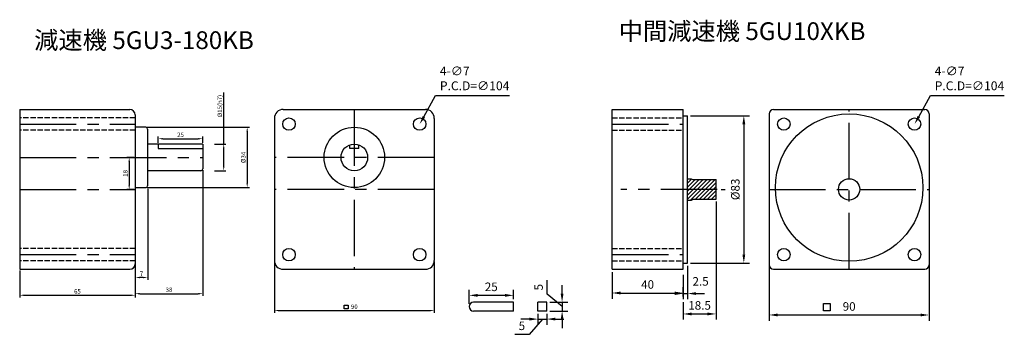
# Model space of a CAD drawing. Units: millimetres. Extents: x 2645 to 3199, y 507 to 684.
import ezdxf

# ---------------------------------------------------------------- set-up
doc = ezdxf.new("R2010")
doc.units = ezdxf.units.MM
doc.linetypes.add('CENTER', pattern=[50.8, 31.75, -6.35, 6.35, -6.35])
doc.linetypes.add('HIDDEN', pattern=[4, 3, -1])
for name, color, linetype in [('CENTER', 1, 'CENTER'), ('DIM', 2, 'Continuous'), ('HIDDEN', 3, 'HIDDEN'), ('MAIN', 7, 'Continuous')]:
    doc.layers.add(name, color=color, linetype=linetype)
doc.styles.add('CHINA', font='romanc.shx', dxfattribs={"bigfont": 'chineset.shx'})
doc.dimstyles.new('ISO-25', dxfattribs={"dimtxt": 2.5, "dimasz": 2.5, "dimexe": 1.25, "dimexo": 0.625, "dimtad": 1, "dimdsep": 46, "dimtxsty": 'Standard', "dimcen": 2.5, "dimadec": 0, "dimazin": 0, "dimtfac": 1, "dimtmove": 0, "dimatfit": 3, "dimfxl": 0, "dimarcsym": 0})
doc.dimstyles.get("Standard").update_dxf_attribs({"dimtxt": 2.5, "dimasz": 2.5, "dimexe": 1.25, "dimexo": 0.625, "dimtad": 1, "dimdec": 4, "dimdsep": 46, "dimlunit": 6, "dimtxsty": 'Standard', "dimcen": 2.5, "dimadec": 0, "dimazin": 0, "dimtfac": 1, "dimtdec": 4, "dimtmove": 0, "dimatfit": 3, "dimfxl": 0, "dimtolj": 1, "dimtzin": 0, "dimarcsym": 0})

# ---------------------------------------------------------------- blocks, each defined once
blk = doc.blocks.new('*D6')
at = {"layer": 'Defpoints', "color": 0}
for p in [(2787.91, 548.53), (2877.91, 548.53), (2877.91, 520.26)]:
    blk.add_point(p, dxfattribs=at)
at = {"layer": 'DIM', "color": 0, "lineweight": -2}
for p, q in [((2787.91, 547.9), (2787.91, 519.01)), ((2877.91, 547.9), (2877.91, 519.01)), ((2790.41, 520.26), (2875.41, 520.26))]:
    blk.add_line(p, q, dxfattribs=at)
at = {"layer": 'DIM', "color": 0}
for points in [[(2790.41, 520.68), (2790.41, 519.85), (2787.91, 520.26)], [(2875.41, 520.68), (2875.41, 519.85), (2877.91, 520.26)]]:
    blk.add_solid(points, dxfattribs=at)
at = {"layer": 'DIM', "color": 0, "insert": (2832.91, 522.14), "char_height": 2.5, "attachment_point": 5}
blk.add_mtext('90', dxfattribs=at)
blk = doc.blocks.new('*D7')
at = {"layer": 'Defpoints', "color": 0}
for p in [(2644.64, 543.53), (2709.64, 546.53), (2709.64, 528.9)]:
    blk.add_point(p, dxfattribs=at)
at = {"layer": 'DIM', "color": 0, "lineweight": -2}
for p, q in [((2644.64, 542.9), (2644.64, 527.65)), ((2709.64, 545.9), (2709.64, 527.65)), ((2647.14, 528.9), (2707.14, 528.9))]:
    blk.add_line(p, q, dxfattribs=at)
at = {"layer": 'DIM', "color": 0}
for points in [[(2647.14, 529.32), (2647.14, 528.49), (2644.64, 528.9)], [(2707.14, 529.32), (2707.14, 528.49), (2709.64, 528.9)]]:
    blk.add_solid(points, dxfattribs=at)
at = {"layer": 'DIM', "color": 0, "insert": (2677.14, 530.78), "char_height": 2.5, "attachment_point": 5}
blk.add_mtext('65', dxfattribs=at)
blk = doc.blocks.new('*D8')
at = {"layer": 'Defpoints', "color": 0}
for p in [(2753.64, 614.03), (2759.43, 614.03), (2753.64, 599.03)]:
    blk.add_point(p, dxfattribs=at)
at = {"layer": 'DIM', "color": 0, "lineweight": -2}
for p, q in [((2759.43, 614.03), (2759.43, 643.16)), ((2754.26, 614.03), (2760.68, 614.03)), ((2759.43, 601.53), (2759.43, 611.53)), ((2754.26, 599.03), (2760.68, 599.03))]:
    blk.add_line(p, q, dxfattribs=at)
at = {"layer": 'DIM', "color": 0}
for points in [[(2759.01, 611.53), (2759.84, 611.53), (2759.43, 614.03)], [(2759.01, 601.53), (2759.84, 601.53), (2759.43, 599.03)]]:
    blk.add_solid(points, dxfattribs=at)
at = {"layer": 'DIM', "color": 0, "insert": (2757.55, 635.45), "char_height": 2.5, "attachment_point": 5, "rotation": 90}
blk.add_mtext('%%C15(h7)', dxfattribs=at)
blk = doc.blocks.new('*D9')
at = {"layer": 'Defpoints', "color": 0}
for p in [(2715.64, 623.53), (2715.64, 589.53), (2772.63, 589.53)]:
    blk.add_point(p, dxfattribs=at)
at = {"layer": 'DIM', "color": 0, "lineweight": -2}
for p, q in [((2716.26, 623.53), (2773.88, 623.53)), ((2772.63, 621.03), (2772.63, 592.03)), ((2716.26, 589.53), (2773.88, 589.53))]:
    blk.add_line(p, q, dxfattribs=at)
at = {"layer": 'DIM', "color": 0}
for points in [[(2772.22, 621.03), (2773.05, 621.03), (2772.63, 623.53)], [(2772.22, 592.03), (2773.05, 592.03), (2772.63, 589.53)]]:
    blk.add_solid(points, dxfattribs=at)
at = {"layer": 'DIM', "color": 0, "insert": (2770.76, 606.53), "char_height": 2.5, "attachment_point": 5, "rotation": 90}
blk.add_mtext('%%c34', dxfattribs=at)
blk = doc.blocks.new('*D10')
at = {"layer": 'Defpoints', "color": 0}
for p in [(2747.64, 617.06), (2722.64, 614.03), (2747.64, 614.03)]:
    blk.add_point(p, dxfattribs=at)
at = {"layer": 'DIM', "color": 0, "lineweight": -2}
for p, q in [((2722.64, 614.65), (2722.64, 618.31)), ((2725.14, 617.06), (2745.14, 617.06)), ((2747.64, 614.65), (2747.64, 618.31))]:
    blk.add_line(p, q, dxfattribs=at)
at = {"layer": 'DIM', "color": 0}
for points in [[(2725.14, 617.47), (2725.14, 616.64), (2722.64, 617.06)], [(2745.14, 617.47), (2745.14, 616.64), (2747.64, 617.06)]]:
    blk.add_solid(points, dxfattribs=at)
at = {"layer": 'DIM', "color": 0, "insert": (2735.14, 618.93), "char_height": 2.5, "attachment_point": 5}
blk.add_mtext('25', dxfattribs=at)
blk = doc.blocks.new('*D12')
at = {"layer": 'Defpoints', "color": 0, "linetype": 'ByBlock'}
for p in [(2897.45, 528.84), (2897.45, 522.52), (2922.45, 525.02)]:
    blk.add_point(p, dxfattribs=at)
at = {"layer": 'DIM', "linetype": 'ByBlock'}
for p, q in [((2897.45, 524.12), (2897.45, 532.04)), ((2922.45, 526.62), (2922.45, 532.04)), ((2917.65, 528.84), (2902.25, 528.84))]:
    blk.add_line(p, q, dxfattribs=at)
for points in [[(2902.25, 529.64), (2902.25, 528.04), (2897.45, 528.84)], [(2917.65, 529.64), (2917.65, 528.04), (2922.45, 528.84)]]:
    blk.add_solid(points, dxfattribs=at)
at = {"layer": 'DIM', "linetype": 'ByBlock', "insert": (2909.95, 533.64), "char_height": 4.8, "attachment_point": 5}
blk.add_mtext('\\A1;25', dxfattribs=at)
blk = doc.blocks.new('*D13')
at = {"layer": 'Defpoints', "color": 0, "linetype": 'ByBlock'}
for p in [(2941.22, 525.02), (2941.22, 520.02), (2949.81, 520.02)]:
    blk.add_point(p, dxfattribs=at)
at = {"layer": 'DIM', "linetype": 'ByBlock'}
for p, q in [((2941.37, 529.42), (2941.37, 537.42)), ((2949.81, 529.82), (2949.81, 534.62)), ((2949.81, 522.52), (2941.37, 529.42)), ((2942.82, 525.02), (2953.01, 525.02)), ((2949.81, 525.02), (2949.81, 520.02)), ((2949.81, 525.02), (2949.81, 520.02)), ((2942.82, 520.02), (2953.01, 520.02)), ((2949.81, 515.22), (2949.81, 510.42))]:
    blk.add_line(p, q, dxfattribs=at)
for points in [[(2949.01, 529.82), (2950.61, 529.82), (2949.81, 525.02)], [(2949.01, 515.22), (2950.61, 515.22), (2949.81, 520.02)]]:
    blk.add_solid(points, dxfattribs=at)
at = {"layer": 'DIM', "linetype": 'ByBlock', "insert": (2936.57, 533.42), "char_height": 4.8, "attachment_point": 5, "rotation": 90}
blk.add_mtext('\\A1;5', dxfattribs=at)
blk = doc.blocks.new('*D14')
at = {"layer": 'Defpoints', "color": 0, "linetype": 'ByBlock'}
for p in [(2936.22, 520.02), (2941.22, 520.02), (2941.22, 515.47)]:
    blk.add_point(p, dxfattribs=at)
at = {"layer": 'DIM', "linetype": 'ByBlock'}
for p, q in [((2931.42, 515.47), (2926.62, 515.47)), ((2938.72, 515.47), (2931.19, 506.89)), ((2936.22, 518.42), (2936.22, 512.27)), ((2936.22, 515.47), (2941.22, 515.47)), ((2936.22, 515.47), (2941.22, 515.47)), ((2941.22, 518.42), (2941.22, 512.27)), ((2946.02, 515.47), (2950.82, 515.47)), ((2931.19, 506.89), (2923.19, 506.89))]:
    blk.add_line(p, q, dxfattribs=at)
for points in [[(2931.42, 516.27), (2931.42, 514.67), (2936.22, 515.47)], [(2946.02, 516.27), (2946.02, 514.67), (2941.22, 515.47)]]:
    blk.add_solid(points, dxfattribs=at)
at = {"layer": 'DIM', "linetype": 'ByBlock', "insert": (2927.19, 511.69), "char_height": 4.8, "attachment_point": 5}
blk.add_mtext('\\A1;5', dxfattribs=at)
blk = doc.blocks.new('*D15')
at = {"layer": 'Defpoints', "color": 0}
for p in [(2977.91, 543.53), (3017.91, 530.16), (3017.91, 526.65)]:
    blk.add_point(p, dxfattribs=at)
at = {"layer": 'DIM'}
for p, q in [((2977.91, 541.93), (2977.91, 526.96)), ((3017.91, 528.25), (3017.91, 533.36)), ((2982.71, 530.16), (3013.11, 530.16))]:
    blk.add_line(p, q, dxfattribs=at)
for points in [[(2982.71, 530.96), (2982.71, 529.36), (2977.91, 530.16)], [(3013.11, 530.96), (3013.11, 529.36), (3017.91, 530.16)]]:
    blk.add_solid(points, dxfattribs=at)
at = {"layer": 'DIM', "insert": (2997.91, 534.96), "char_height": 4.8, "attachment_point": 5}
blk.add_mtext('\\A1;40', dxfattribs=at)
blk = doc.blocks.new('*D16')
at = {"layer": 'Defpoints', "color": 0}
for p in [(3036.41, 583.36), (3017.91, 526.65), (3036.41, 518.37)]:
    blk.add_point(p, dxfattribs=at)
at = {"layer": 'DIM'}
for p, q in [((3036.41, 581.76), (3036.41, 515.17)), ((3017.91, 525.05), (3017.91, 515.17)), ((3022.71, 518.37), (3031.61, 518.37))]:
    blk.add_line(p, q, dxfattribs=at)
for points in [[(3022.71, 519.17), (3022.71, 517.57), (3017.91, 518.37)], [(3031.61, 519.17), (3031.61, 517.57), (3036.41, 518.37)]]:
    blk.add_solid(points, dxfattribs=at)
at = {"layer": 'DIM', "insert": (3027.16, 523.17), "char_height": 4.8, "attachment_point": 5}
blk.add_mtext('\\A1;18.5', dxfattribs=at)
blk = doc.blocks.new('*D17')
at = {"layer": 'Defpoints', "color": 0}
for p in [(3020.41, 547.03), (3017.91, 541.93), (3020.41, 529.85)]:
    blk.add_point(p, dxfattribs=at)
at = {"layer": 'DIM'}
for p, q in [((3020.41, 545.43), (3020.41, 526.65)), ((3017.91, 540.33), (3017.91, 526.65)), ((3013.11, 529.85), (3008.31, 529.85)), ((3017.91, 529.85), (3020.41, 529.85)), ((3025.21, 529.85), (3030.01, 529.85))]:
    blk.add_line(p, q, dxfattribs=at)
for points in [[(3013.11, 530.65), (3013.11, 529.05), (3017.91, 529.85)], [(3025.21, 530.65), (3025.21, 529.05), (3020.41, 529.85)]]:
    blk.add_solid(points, dxfattribs=at)
at = {"layer": 'DIM', "insert": (3027.72, 536.71), "char_height": 4.8, "attachment_point": 5}
blk.add_mtext('\\A1;2.5', dxfattribs=at)
blk = doc.blocks.new('*D18')
at = {"layer": 'Defpoints', "color": 0}
for p in [(3020.41, 630.03), (3020.41, 547.03), (3052.06, 547.03)]:
    blk.add_point(p, dxfattribs=at)
at = {"layer": 'DIM'}
for p, q in [((3022.01, 630.03), (3055.26, 630.03)), ((3052.06, 625.23), (3052.06, 551.83)), ((3022.01, 547.03), (3055.26, 547.03))]:
    blk.add_line(p, q, dxfattribs=at)
for points in [[(3051.26, 625.23), (3052.86, 625.23), (3052.06, 630.03)], [(3051.26, 551.83), (3052.86, 551.83), (3052.06, 547.03)]]:
    blk.add_solid(points, dxfattribs=at)
at = {"layer": 'DIM', "insert": (3047.26, 588.53), "char_height": 4.8, "attachment_point": 5, "rotation": 90}
blk.add_mtext('\\A1;%%C83', dxfattribs=at)
blk = doc.blocks.new('*D19')
at = {"layer": 'Defpoints', "color": 0}
for p in [(3066.31, 549.53), (3156.31, 549.53), (3156.31, 517.78)]:
    blk.add_point(p, dxfattribs=at)
at = {"layer": 'DIM'}
for p, q in [((3066.31, 547.93), (3066.31, 514.58)), ((3156.31, 547.93), (3156.31, 514.58)), ((3071.11, 517.78), (3151.51, 517.78))]:
    blk.add_line(p, q, dxfattribs=at)
for points in [[(3071.11, 518.58), (3071.11, 516.98), (3066.31, 517.78)], [(3151.51, 518.58), (3151.51, 516.98), (3156.31, 517.78)]]:
    blk.add_solid(points, dxfattribs=at)
at = {"layer": 'DIM', "insert": (3111.31, 522.58), "char_height": 4.8, "attachment_point": 5}
blk.add_mtext('\\A1;90', dxfattribs=at)
blk = doc.blocks.new('*D20')
at = {"layer": 'Defpoints', "color": 0}
for p in [(2747.64, 600.03), (2709.64, 529.9), (2747.64, 529.78)]:
    blk.add_point(p, dxfattribs=at)
at = {"layer": 'DIM', "color": 0, "lineweight": -2}
for p, q in [((2747.64, 599.4), (2747.64, 528.53)), ((2709.64, 529.28), (2709.64, 528.53)), ((2712.14, 529.78), (2745.14, 529.78))]:
    blk.add_line(p, q, dxfattribs=at)
at = {"layer": 'DIM', "color": 0}
for points in [[(2712.14, 530.19), (2712.14, 529.36), (2709.64, 529.78)], [(2745.14, 530.19), (2745.14, 529.36), (2747.64, 529.78)]]:
    blk.add_solid(points, dxfattribs=at)
at = {"layer": 'DIM', "color": 0, "insert": (2728.64, 531.65), "char_height": 2.5, "attachment_point": 5}
blk.add_mtext('38', dxfattribs=at)
blk = doc.blocks.new('*D21')
at = {"layer": 'Defpoints', "color": 0}
for p in [(2709.64, 588.53), (2716.64, 589.53), (2709.64, 538.87)]:
    blk.add_point(p, dxfattribs=at)
at = {"layer": 'DIM', "color": 0, "lineweight": -2}
for p, q in [((2709.64, 587.9), (2709.64, 537.62)), ((2716.64, 588.9), (2716.64, 537.62)), ((2714.14, 538.87), (2712.14, 538.87))]:
    blk.add_line(p, q, dxfattribs=at)
at = {"layer": 'DIM', "color": 0}
for points in [[(2712.14, 539.29), (2712.14, 538.45), (2709.64, 538.87)], [(2714.14, 539.29), (2714.14, 538.45), (2716.64, 538.87)]]:
    blk.add_solid(points, dxfattribs=at)
at = {"layer": 'DIM', "color": 0, "insert": (2713.14, 540.74), "char_height": 2.5, "attachment_point": 5}
blk.add_mtext('7', dxfattribs=at)
blk = doc.blocks.new('*D22')
at = {"layer": 'Defpoints', "color": 0}
for p in [(2709.64, 606.53), (2706.25, 588.53), (2709.64, 588.53)]:
    blk.add_point(p, dxfattribs=at)
at = {"layer": 'DIM', "color": 0, "lineweight": -2}
for p, q in [((2709.01, 606.53), (2705, 606.53)), ((2706.25, 604.03), (2706.25, 591.03)), ((2709.01, 588.53), (2705, 588.53))]:
    blk.add_line(p, q, dxfattribs=at)
at = {"layer": 'DIM', "color": 0}
for points in [[(2705.83, 604.03), (2706.67, 604.03), (2706.25, 606.53)], [(2705.83, 591.03), (2706.67, 591.03), (2706.25, 588.53)]]:
    blk.add_solid(points, dxfattribs=at)
at = {"layer": 'DIM', "color": 0, "insert": (2704.38, 597.53), "char_height": 2.5, "attachment_point": 5, "rotation": 90}
blk.add_mtext('18', dxfattribs=at)

msp = doc.modelspace()

# ---------------------------------------------------------------- hatches: boundary and pattern name
at = {"layer": 'DIM', "linetype": 'ByBlock'}
h = msp.add_hatch(dxfattribs=at)
h.set_pattern_fill('ANSI31', color=0, scale=0.5, angle=180, style=0)
h.set_pattern_definition([(225, (-4353.5947, -6222.927), (1.12253202, -1.12253202), [])])
h.paths.add_polyline_path([(3020.41208, 588.52755), (3020.41208, 582.52755), (3022.41208, 582.52755), (3023.41208, 583.02755), (3036.41208, 583.02755), (3036.41208, 588.52755)])
h.paths.add_polyline_path([(3036.41208, 588.52755), (3036.41208, 594.02755), (3023.41208, 594.02755), (3022.41208, 594.52755), (3020.41208, 594.52755), (3020.41208, 588.52755)])

# ---------------------------------------------------------------- linework, layer by layer
for p, q in [((2977.91208, 543.52755), (2977.91208, 633.52755)), ((3017.91208, 543.52755), (3017.91208, 633.52755)), ((3020.41208, 547.02755), (3020.41208, 630.02755)), ((3066.30818, 631.02755), (3066.30818, 546.02755)), ((3156.30818, 631.02755), (3156.30818, 546.02755)), ((2722.63805, 611.52755), (2747.63805, 611.52755)), ((2830.41208, 611.52755), (2830.41208, 613.59862)), ((2835.41208, 611.52755), (2835.41208, 613.59862)), ((3036.41208, 583.02755), (3036.41208, 594.02755))]:
    msp.add_line(p, q)
msp.add_circle((3111.30818, 589.52755), 41.5)
at = {"layer": 'CENTER'}
for p, q in [((2832.91208, 633.52755), (2832.91208, 543.52755)), ((2644.63805, 625.29711), (2709.63805, 625.29711)), ((2644.63805, 606.52755), (2747.63805, 606.52755)), ((2877.91208, 606.52755), (2787.91208, 606.52755)), ((2644.63805, 588.52755), (2709.63805, 588.52755)), ((2877.91208, 588.52755), (2787.91208, 588.52755)), ((2644.63805, 551.758), (2709.63805, 551.758))]:
    msp.add_line(p, q, dxfattribs=at)
at = {"layer": 'DIM'}
for p, q in [((2872.07178, 629.4597), (2878.63815, 641.30401)), ((2878.63815, 641.30401), (2920.20482, 641.30401)), ((2878.63815, 641.30401), (2920.20482, 641.30401)), ((2882.7971, 641.30401), (2884.63815, 641.30401)), ((2882.7971, 641.30401), (2884.63815, 641.30401)), ((3150.46788, 629.4597), (3157.03425, 641.30401)), ((3157.03425, 641.30401), (3198.60092, 641.30401)), ((3157.03425, 641.30401), (3198.60092, 641.30401)), ((3161.19319, 641.30401), (3163.03425, 641.30401)), ((3161.19319, 641.30401), (3163.03425, 641.30401))]:
    msp.add_line(p, q, dxfattribs=at)
at = {"layer": 'DIM', "color": 0}
for p, q in [((2977.91208, 633.52755), (3017.91208, 633.52755)), ((3068.80818, 633.52755), (3153.80818, 633.52755)), ((3017.91208, 630.02755), (3020.41208, 630.02755)), ((3020.41208, 594.52755), (3022.41208, 594.52755)), ((3020.41208, 594.52755), (3022.41208, 594.52755)), ((3022.41208, 594.52755), (3023.41208, 594.02755)), ((3023.41208, 594.02755), (3036.41208, 594.02755)), ((3020.41208, 582.52755), (3022.41208, 582.52755)), ((3020.41208, 582.52755), (3022.41208, 582.52755)), ((3022.41208, 582.52755), (3023.41208, 583.02755)), ((3023.41208, 583.02755), (3036.41208, 583.02755)), ((2977.91208, 543.52755), (3017.91208, 543.52755)), ((3017.91208, 547.02755), (3020.41208, 547.02755)), ((3068.80818, 543.52755), (3153.80818, 543.52755))]:
    msp.add_line(p, q, dxfattribs=at)
at = {"layer": 'DIM', "color": 1, "linetype": 'CENTER'}
for p, q in [((3111.30818, 543.52755), (3111.30818, 633.52755)), ((2977.91208, 625.29711), (3017.91208, 625.29711)), ((3037.08645, 588.52755), (2982.91208, 588.52755)), ((3039.33151, 588.52755), (3041.57658, 588.52755)), ((3066.30818, 588.52755), (3156.30818, 588.52755)), ((2977.91208, 551.758), (3017.91208, 551.758))]:
    msp.add_line(p, q, dxfattribs=at)
at = {"layer": 'DIM', "color": 0, "linetype": 'ByBlock'}
for p, q in [((2922.45291, 525.02173), (2899.95291, 525.02173)), ((2922.45291, 520.02173), (2922.45291, 525.02173)), ((2936.216, 520.02173), (2936.216, 525.02173)), ((2941.216, 525.02173), (2936.216, 525.02173)), ((2941.216, 520.02173), (2941.216, 525.02173)), ((2922.45291, 520.02173), (2899.95291, 520.02173)), ((2941.216, 520.02173), (2936.216, 520.02173))]:
    msp.add_line(p, q, dxfattribs=at)
at = {"layer": 'DIM'}
for points in [[(2827.25455, 523.2232), (2829.47142, 523.2232), (2829.47142, 521.24124), (2827.25455, 521.24124)], [(3096.84548, 524.33846), (3100.61659, 524.33846), (3100.61659, 520.13965), (3096.84548, 520.13965)]]:
    msp.add_lwpolyline(points, close=True, dxfattribs=at)
at = {"layer": 'DIM', "color": 0}
for centre, radius in [((3074.53863, 625.29711), 3.5), ((3148.07774, 625.29711), 3.5), ((3111.30818, 588.52755), 6), ((3074.53863, 551.758), 3.5), ((3148.07774, 551.758), 3.5)]:
    msp.add_circle(centre, radius, dxfattribs=at)
for centre, start, end in [((3068.80818, 631.02755), 90, 180), ((3153.80818, 631.02755), 0, 90), ((3068.80818, 546.02755), 180, 270), ((3068.80818, 546.02755), 180, 270), ((3153.80818, 546.02755), 270, 0), ((3153.80818, 546.02755), 270, 0)]:
    msp.add_arc(centre, 2.5, start, end, dxfattribs=at)
at = {"layer": 'DIM', "color": 0, "linetype": 'ByBlock'}
msp.add_arc((2899.95291, 522.52173), 2.5, 90, 270, dxfattribs=at)
at = {"layer": 'DIM'}
for points in [[(2872.76555, 629.06135), (2871.37801, 629.85806), (2869.68164, 625.29711)], [(3151.16165, 629.06135), (3149.77411, 629.85806), (3148.07774, 625.29711)]]:
    msp.add_solid(points, dxfattribs=at)
at = {"layer": 'HIDDEN'}
for p, q in [((2709.63805, 628.79711), (2644.63805, 628.79711)), ((2977.91208, 628.79711), (3017.91208, 628.79711)), ((2709.63805, 621.79711), (2644.63805, 621.79711)), ((2977.91208, 621.79711), (3017.91208, 621.79711)), ((2709.63805, 555.258), (2644.63805, 555.258)), ((2977.91208, 555.258), (3017.91208, 555.258)), ((2709.63805, 548.258), (2644.63805, 548.258)), ((2977.91208, 548.258), (3017.91208, 548.258))]:
    msp.add_line(p, q, dxfattribs=at)
at = {"layer": 'MAIN'}
for p, q in [((2644.63805, 633.52755), (2706.63805, 633.52755)), ((2644.63805, 633.52755), (2644.63805, 543.52755)), ((2792.91208, 633.52755), (2872.91208, 633.52755)), ((2709.63805, 630.52755), (2709.63805, 546.52755)), ((2787.91208, 628.52755), (2787.91208, 548.52755)), ((2877.91208, 628.52755), (2877.91208, 548.52755)), ((2715.63805, 623.52755), (2709.63805, 623.52755)), ((2716.63805, 622.52755), (2716.63805, 590.52755)), ((2747.63805, 614.02755), (2716.63805, 614.02755)), ((2722.63805, 614.02755), (2722.63805, 611.52755)), ((2747.63805, 614.02755), (2747.63805, 600.02755)), ((2835.41208, 611.52755), (2830.41208, 611.52755)), ((2746.63805, 599.02755), (2716.63805, 599.02755)), ((2709.63805, 589.52755), (2715.63805, 589.52755)), ((2644.63805, 543.52755), (2706.63805, 543.52755)), ((2792.91208, 543.52755), (2872.91208, 543.52755))]:
    msp.add_line(p, q, dxfattribs=at)
for centre, radius in [((2796.14253, 625.29711), 3.5), ((2869.68164, 625.29711), 3.5), ((2832.91208, 606.52755), 17), ((2832.91208, 606.52755), 7.5), ((2796.14253, 551.758), 3.5), ((2869.68164, 551.758), 3.5)]:
    msp.add_circle(centre, radius, dxfattribs=at)
for centre, radius, start, end in [((2706.63805, 630.52755), 3, 0, 90), ((2792.91208, 628.52755), 5, 90, 180), ((2872.91208, 628.52755), 5, 0, 90), ((2715.63805, 622.52755), 1, 0, 90), ((2746.63805, 600.02755), 1, 270, 360), ((2715.63805, 590.52755), 1, 270, 0), ((2792.91208, 548.52755), 5, 180, 270), ((2872.91208, 548.52755), 5, 270, 360), ((2706.63805, 546.52755), 3, 270, 0)]:
    msp.add_arc(centre, radius, start, end, dxfattribs=at)

# ---------------------------------------------------------------- texts
at = {"layer": 'DIM', "char_height": 10, "attachment_point": 1, "style": 'CHINA'}
for s, insert, width in [('{\\fDFKai-SB|b0|i0|c136|p65;中間減速機 5GU10XKB}', (2981.65595, 682.63763), 175.3782991), ('{\\fDFKai-SB|b0|i0|c136|p65;減速機} {\\fDFKai-SB|b0|i0|c136|p65;5GU3-180KB}', (2652.78312, 677.56051), 215.4634171)]:
    msp.add_mtext(s, dxfattribs=dict(at, insert=insert, width=width))
at = {"layer": 'DIM', "char_height": 5, "attachment_point": 4}
for insert in [(2881.03815, 650.37067), (3159.43425, 650.37067)]:
    msp.add_mtext('4-∅7\\PP.C.D=∅104', dxfattribs=dict(at, insert=insert))

# ---------------------------------------------------------------- dimensions: what is measured, and where the dimension line sits
at = {"layer": 'DIM'}
dim = msp.add_linear_dim(base=(2759.42649, 614.02755), p1=(2753.63805, 599.02755), p2=(2753.63805, 614.02755), angle=90, text='%%C15(h7)', dimstyle='ISO-25', dxfattribs=at)
dim.commit()
dim.dimension.update_dxf_attribs({"geometry": '*D8', "text_midpoint": (2759.42649, 635.45301), "dimtype": 160})
dim = msp.add_linear_dim(base=(3052.05619, 547.02755), p1=(3020.41208, 630.02755), p2=(3020.41208, 547.02755), angle=90, text='%%C83', dimstyle='Standard', override={"dimscale": 1.6, "dimtxt": 3, "dimasz": 3, "dimexe": 2, "dimexo": 1, "dimgap": 1.5, "dimtad": 1, "dimtih": 0, "dimtoh": 0, "dimzin": 8, "dimcen": 1, "dimclrd": 256, "dimclre": 256, "dimclrt": 256, "dimtofl": 1, "dimlwd": 65535, "dimlwe": 65535}, dxfattribs=at)
dim.commit()
dim.dimension.update_dxf_attribs({"geometry": '*D18', "text_midpoint": (3047.25619, 588.52755)})
dim = msp.add_linear_dim(base=(2772.63265, 589.52755), p1=(2715.63805, 623.52755), p2=(2715.63805, 589.52755), angle=90, text='%%c34', dimstyle='ISO-25', dxfattribs=at)
dim.commit()
dim.dimension.update_dxf_attribs({"geometry": '*D9', "text_midpoint": (2770.75765, 606.52755)})
for base, p1, p2, picture, middle in [((2747.63805, 617.05635), (2722.63805, 614.02755), (2747.63805, 614.02755), '*D10', (2735.13805, 618.93135)), ((2747.63805, 529.77659), (2709.63805, 529.90217), (2747.63805, 600.02755), '*D20', (2728.63805, 531.65159)), ((2709.63805, 538.86868), (2716.63805, 589.52755), (2709.63805, 588.52755), '*D21', (2713.13805, 540.74368)), ((2877.91208, 520.26394), (2787.91208, 548.52755), (2877.91208, 548.52755), '*D6', (2832.91208, 522.13894)), ((2709.63805, 528.90217), (2644.63805, 543.52755), (2709.63805, 546.52755), '*D7', (2677.13805, 530.77717))]:
    dim = msp.add_linear_dim(base=base, p1=p1, p2=p2, dimstyle='ISO-25', dxfattribs=at)
    dim.commit()
    dim.dimension.update_dxf_attribs({"geometry": picture, "text_midpoint": middle})
dim = msp.add_linear_dim(base=(2706.25112, 588.52755), p1=(2709.63805, 606.52755), p2=(2709.63805, 588.52755), angle=90, dimstyle='ISO-25', dxfattribs=at)
dim.commit()
dim.dimension.update_dxf_attribs({"geometry": '*D22', "text_midpoint": (2704.37612, 597.52755)})
for base, p1, p2, override, picture, middle in [((3036.41208, 518.36893), (3017.91208, 526.64684), (3036.41208, 583.36306), {"dimscale": 1.6, "dimtxt": 3, "dimasz": 3, "dimexe": 2, "dimexo": 1, "dimgap": 1.5, "dimtad": 1, "dimtih": 0, "dimtoh": 0, "dimzin": 8, "dimcen": 1, "dimclrd": 256, "dimclre": 256, "dimclrt": 256, "dimtofl": 1, "dimlwd": 65535, "dimlwe": 65535}, '*D16', (3027.16208, 523.16893)), ((3156.30818, 517.78033), (3066.30818, 549.52755), (3156.30818, 549.52755), {"dimscale": 1.6, "dimtxt": 3, "dimasz": 3, "dimexe": 2, "dimexo": 1, "dimgap": 1.5, "dimtad": 1, "dimtih": 0, "dimtoh": 0, "dimdec": 1, "dimzin": 8, "dimclrd": 256, "dimclre": 256, "dimclrt": 256, "dimtdec": 1, "dimtofl": 1, "dimlwd": 65535, "dimlwe": 65535}, '*D19', (3111.30818, 522.58033)), ((3017.91208, 530.15752), (2977.91208, 543.52755), (3017.91208, 526.64684), {"dimscale": 1.6, "dimtxt": 3, "dimasz": 3, "dimexe": 2, "dimexo": 1, "dimgap": 1.5, "dimtad": 1, "dimtih": 0, "dimtoh": 0, "dimzin": 8, "dimcen": 1, "dimclrd": 256, "dimclre": 256, "dimclrt": 256, "dimtofl": 1, "dimlwd": 65535, "dimlwe": 65535}, '*D15', (2997.91208, 534.95752))]:
    dim = msp.add_linear_dim(base=base, p1=p1, p2=p2, dimstyle='Standard', override=override, dxfattribs=at)
    dim.commit()
    dim.dimension.update_dxf_attribs({"geometry": picture, "text_midpoint": middle})
dim = msp.add_linear_dim(base=(3020.41208, 529.84684), p1=(3017.91208, 541.92755), p2=(3020.41208, 547.02755), dimstyle='Standard', override={"dimscale": 1.6, "dimtxt": 3, "dimasz": 3, "dimexe": 2, "dimexo": 1, "dimgap": 1.5, "dimtad": 1, "dimtih": 0, "dimtoh": 0, "dimzin": 8, "dimcen": 1, "dimclrd": 256, "dimclre": 256, "dimclrt": 256, "dimtofl": 1, "dimtmove": 1, "dimlwd": 65535, "dimlwe": 65535}, dxfattribs=at)
dim.commit()
dim.dimension.update_dxf_attribs({"geometry": '*D17', "text_midpoint": (3027.71759, 531.91126), "dimtype": 160})
at = {"layer": 'DIM', "color": 0, "linetype": 'ByBlock'}
dim = msp.add_linear_dim(base=(2949.80876, 520.02173), p1=(2941.216, 525.02173), p2=(2941.216, 520.02173), angle=90, dimstyle='Standard', override={"dimscale": 1.6, "dimtxt": 3, "dimasz": 3, "dimexe": 2, "dimexo": 1, "dimgap": 1.5, "dimtad": 1, "dimtih": 0, "dimtoh": 0, "dimzin": 8, "dimcen": 1, "dimclrd": 256, "dimclre": 256, "dimclrt": 256, "dimtofl": 1, "dimtmove": 1, "dimlwd": 65535, "dimlwe": 65535}, dxfattribs=at)
dim.commit()
dim.dimension.update_dxf_attribs({"geometry": '*D13', "text_midpoint": (2941.37212, 531.82102), "dimtype": 160})
dim = msp.add_linear_dim(base=(2897.45291, 528.84143), p1=(2922.45291, 525.02173), p2=(2897.45291, 522.52173), dimstyle='Standard', override={"dimscale": 1.6, "dimtxt": 3, "dimasz": 3, "dimexe": 2, "dimexo": 1, "dimgap": 1.5, "dimtad": 1, "dimtih": 0, "dimtoh": 0, "dimzin": 8, "dimcen": 1, "dimclrd": 256, "dimclre": 256, "dimclrt": 256, "dimtofl": 1, "dimlwd": 65535, "dimlwe": 65535}, dxfattribs=at)
dim.commit()
dim.dimension.update_dxf_attribs({"geometry": '*D12', "text_midpoint": (2909.95291, 533.64143)})
dim = msp.add_linear_dim(base=(2941.216, 515.46962), p1=(2936.216, 520.02173), p2=(2941.216, 520.02173), dimstyle='Standard', override={"dimscale": 1.6, "dimtxt": 3, "dimasz": 3, "dimexe": 2, "dimexo": 1, "dimgap": 1.5, "dimtad": 1, "dimtih": 0, "dimtoh": 0, "dimzin": 8, "dimcen": 1, "dimclrd": 256, "dimclre": 256, "dimclrt": 256, "dimtofl": 1, "dimtmove": 1, "dimlwd": 65535, "dimlwe": 65535}, dxfattribs=at)
dim.commit()
dim.dimension.update_dxf_attribs({"geometry": '*D14', "text_midpoint": (2928.78989, 506.89422), "dimtype": 160})

doc.saveas('drawing.dxf')
